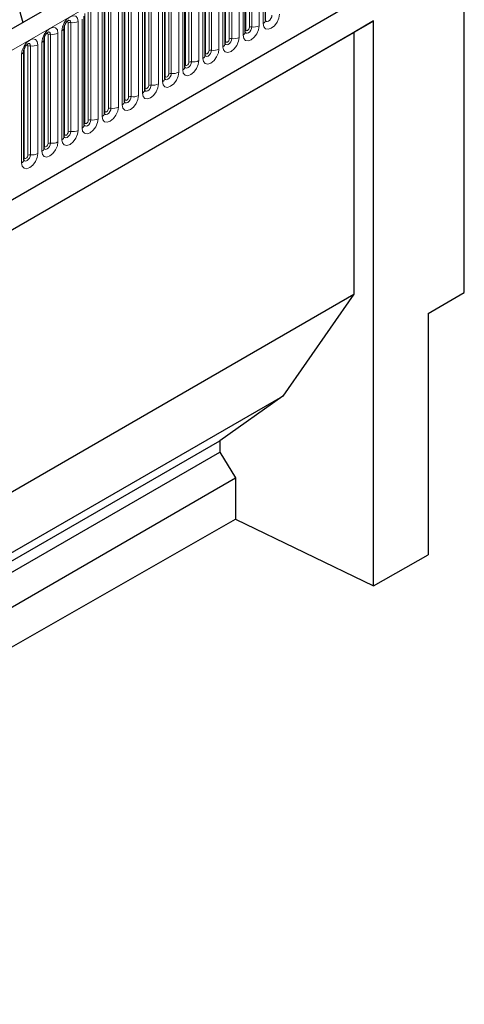
# Model space of a CAD drawing. Units: millimetres. Extents: x 0 to 1506, y 0 to 1228.
# Drawn here: x 190 to 207, y 79 to 118 of the extents above; entities that cross this region are included whole.
import ezdxf

# ---------------------------------------------------------------- set-up
doc = ezdxf.new("R2010")
doc.units = ezdxf.units.MM

msp = doc.modelspace()

# ---------------------------------------------------------------- linework, layer by layer
at = {"color": 7, "linetype": 'Continuous', "lineweight": 25}
for p, q in [((206.323, 127.0658), (65.1844, 45.5883)), ((199.2224, 117.5874), (199.2224, 121.8334)), ((198.4375, 117.1342), (198.4375, 121.3803)), ((197.6527, 116.6811), (197.6527, 120.9272)), ((196.8678, 116.228), (196.8678, 120.474)), ((196.0829, 115.7749), (196.0829, 120.0209)), ((206.9774, 106.9689), (206.9774, 120.1757)), ((195.298, 115.3218), (195.298, 119.5678)), ((194.5131, 114.8687), (194.5131, 119.1147)), ((193.7282, 114.4156), (193.7282, 118.6616)), ((69.9709, 41.6877), (202.5625, 118.2312)), ((192.9433, 113.9625), (192.9433, 118.2085)), ((186.9422, 108.038), (203.4418, 117.5631)), ((192.1584, 113.5094), (192.1584, 117.7554)), ((203.4418, 117.5631), (202.6729, 117.119)), ((203.4418, 95.53), (203.4418, 117.5631)), ((186.9422, 108.0379), (202.6729, 117.119)), ((191.3735, 113.0563), (191.3735, 117.3023)), ((202.6729, 117.119), (202.6729, 106.9041)), ((190.5887, 112.6032), (190.5887, 116.8492)), ((189.8038, 112.1501), (189.8038, 116.3961)), ((186.9422, 97.823), (202.6729, 106.9041)), ((202.6729, 106.9041), (199.9046, 102.9375)), ((205.5632, 106.1525), (206.9774, 106.9689)), ((205.5632, 106.1525), (205.5632, 96.7424)), ((186.9422, 95.4545), (199.9046, 102.9375)), ((199.9046, 102.9375), (197.4439, 101.19)), ((186.9422, 95.1275), (197.4439, 101.19)), ((197.4439, 101.19), (197.4439, 100.7539)), ((186.9422, 94.6914), (197.4439, 100.7539)), ((197.4439, 100.7539), (198.059, 99.7488)), ((186.9422, 93.3312), (198.059, 99.7488)), ((198.059, 99.7488), (198.059, 98.14)), ((163.3715, 78.3152), (198.059, 98.14)), ((198.059, 98.14), (203.4418, 95.53)), ((203.4418, 95.53), (205.5632, 96.7424))]:
    msp.add_line(p, q, dxfattribs=at)
at = {"color": 8, "linetype": 'Continuous', "lineweight": 18}
for p, q in [((65.6974, 45.0467), (206.836, 126.5243)), ((198.4532, 117.2348), (198.4532, 121.4808)), ((198.5946, 117.3165), (198.5946, 121.5625)), ((198.6912, 121.5774), (198.6912, 117.3314)), ((198.981, 117.3762), (198.981, 121.6223)), ((199.1346, 121.7109), (199.1346, 117.4649)), ((197.6683, 116.7817), (197.6683, 121.0277)), ((197.8097, 116.8634), (197.8097, 121.1094)), ((197.9063, 121.1243), (197.9063, 116.8783)), ((198.1961, 116.9231), (198.1961, 121.1691)), ((198.3497, 121.2578), (198.3497, 117.0118)), ((196.8834, 116.3286), (196.8834, 120.5746)), ((197.0248, 116.4103), (197.0248, 120.6563)), ((197.1214, 120.6712), (197.1214, 116.4252)), ((197.4112, 116.47), (197.4112, 120.716)), ((197.5648, 120.8047), (197.5648, 116.5587)), ((196.24, 115.9572), (196.24, 120.2032)), ((196.3366, 120.2181), (196.3366, 115.9721)), ((196.6263, 116.0169), (196.6263, 120.2629)), ((196.7799, 120.3516), (196.7799, 116.1056)), ((195.8414, 115.5638), (195.8414, 119.8098)), ((195.995, 119.8985), (195.995, 115.6525)), ((196.0985, 115.8755), (196.0985, 120.1215)), ((195.2101, 119.4454), (195.2101, 115.1994)), ((195.3137, 115.4224), (195.3137, 119.6684)), ((195.4551, 115.5041), (195.4551, 119.7501)), ((195.5517, 119.765), (195.5517, 115.519)), ((194.5288, 114.9693), (194.5288, 119.2153)), ((194.6702, 115.0509), (194.6702, 119.297)), ((194.7668, 119.3119), (194.7668, 115.0659)), ((195.0566, 115.1107), (195.0566, 119.3567)), ((193.7439, 114.5162), (193.7439, 118.7622)), ((193.8853, 114.5978), (193.8853, 118.8438)), ((193.9819, 118.8588), (193.9819, 114.6128)), ((194.2717, 114.6576), (194.2717, 118.9036)), ((194.4252, 118.9923), (194.4252, 114.7463)), ((192.959, 114.0631), (192.959, 118.3091)), ((193.1004, 114.1447), (193.1004, 118.3907)), ((193.197, 118.4057), (193.197, 114.1597)), ((193.4868, 114.2045), (193.4868, 118.4505)), ((193.6403, 118.5392), (193.6403, 114.2931)), ((69.9709, 41.6877), (202.5625, 118.2312)), ((192.3155, 113.6916), (192.3155, 117.9376)), ((192.4121, 117.9526), (192.4121, 113.7066)), ((192.7019, 113.7514), (192.7019, 117.9974)), ((192.8555, 118.0861), (192.8555, 113.84)), ((191.6272, 117.4995), (191.6272, 113.2535)), ((191.917, 113.2983), (191.917, 117.5443)), ((192.0706, 117.6329), (192.0706, 113.3869)), ((192.1741, 113.61), (192.1741, 117.856)), ((191.2857, 117.1798), (191.2857, 112.9338)), ((191.3892, 113.1569), (191.3892, 117.4029)), ((191.5306, 113.2385), (191.5306, 117.4845)), ((190.6043, 112.7038), (190.6043, 116.9498)), ((190.7457, 112.7854), (190.7457, 117.0314)), ((190.8423, 117.0464), (190.8423, 112.8004)), ((191.1321, 112.8452), (191.1321, 117.0912)), ((189.8194, 112.2507), (189.8194, 116.4967)), ((189.9609, 112.3323), (189.9609, 116.5783)), ((190.0574, 116.5933), (190.0574, 112.3472)), ((190.3472, 112.3921), (190.3472, 116.6381)), ((190.5008, 116.7267), (190.5008, 112.4807)), ((189.7159, 116.2736), (189.7159, 112.0276))]:
    msp.add_line(p, q, dxfattribs=at)
at = {"color": 8, "linetype": 'Continuous', "lineweight": 18, "flags": 128}
for points in [[(191.917, 117.5443), (191.893, 117.6699), (191.8245, 117.7487), (191.7221, 117.7686), (191.6013, 117.7266), (191.4805, 117.6291), (191.3781, 117.491), (191.3097, 117.3332), (191.2857, 117.1798)], [(191.474, 117.5319), (191.487, 117.5348), (191.5099, 117.5303), (191.5252, 117.5127), (191.5306, 117.4845)], [(191.5412, 117.5927), (191.5458, 117.5932), (191.5886, 117.5849), (191.6172, 117.552), (191.6272, 117.4995)], [(199.1346, 117.4649), (199.1586, 117.3393), (199.227, 117.2605), (199.3294, 117.2406), (199.4502, 117.2826), (199.571, 117.3801), (199.6734, 117.5182), (199.7419, 117.676), (199.7659, 117.8293)], [(199.4761, 117.7845), (199.4661, 117.7204), (199.4375, 117.6545), (199.3947, 117.5967), (199.3442, 117.556), (199.2937, 117.5384), (199.2509, 117.5467), (199.2223, 117.5797), (199.2208, 117.583)], [(191.1321, 117.0912), (191.1081, 117.2168), (191.0397, 117.2956), (190.9372, 117.3155), (190.8165, 117.2735), (190.6957, 117.176), (190.5932, 117.0379), (190.5248, 116.8801), (190.5008, 116.7267)], [(190.7563, 117.1395), (190.7609, 117.1401), (190.8037, 117.1318), (190.8323, 117.0989), (190.8423, 117.0464)], [(198.3497, 117.0118), (198.3737, 116.8862), (198.4421, 116.8074), (198.5445, 116.7875), (198.6653, 116.8295), (198.7861, 116.927), (198.8885, 117.0651), (198.957, 117.2229), (198.981, 117.3762)], [(198.6912, 117.3314), (198.6812, 117.2673), (198.6526, 117.2014), (198.6098, 117.1436), (198.5593, 117.1029), (198.5088, 117.0853), (198.466, 117.0936), (198.4374, 117.1266), (198.4359, 117.1299)], [(198.4375, 117.2231), (198.4446, 117.2292), (198.4532, 117.2348)], [(198.4532, 117.2348), (198.4586, 117.2067), (198.4739, 117.1891), (198.4969, 117.1846), (198.5239, 117.194), (198.551, 117.2158), (198.5739, 117.2468), (198.5892, 117.2821), (198.5946, 117.3165)], [(190.3472, 116.6381), (190.3232, 116.7637), (190.2548, 116.8425), (190.1524, 116.8624), (190.0316, 116.8204), (189.9108, 116.7229), (189.8084, 116.5848), (189.7399, 116.427), (189.7159, 116.2736)], [(190.6891, 117.0788), (190.7021, 117.0817), (190.725, 117.0772), (190.7404, 117.0596), (190.7457, 117.0314)], [(197.5648, 116.5587), (197.5888, 116.4331), (197.6572, 116.3543), (197.7597, 116.3344), (197.8804, 116.3764), (198.0012, 116.4739), (198.1037, 116.612), (198.1721, 116.7698), (198.1961, 116.9231)], [(197.9063, 116.8783), (197.8963, 116.8142), (197.8677, 116.7483), (197.8249, 116.6905), (197.7744, 116.6498), (197.7239, 116.6322), (197.6811, 116.6405), (197.6525, 116.6735), (197.6511, 116.6768)], [(197.6527, 116.77), (197.6597, 116.7761), (197.6683, 116.7817)], [(197.6683, 116.7817), (197.6737, 116.7536), (197.689, 116.7359), (197.712, 116.7315), (197.739, 116.7409), (197.7661, 116.7627), (197.789, 116.7937), (197.8044, 116.829), (197.8097, 116.8634)], [(189.9042, 116.6256), (189.9172, 116.6286), (189.9401, 116.6241), (189.9555, 116.6065), (189.9609, 116.5783)], [(189.9714, 116.6864), (189.976, 116.687), (190.0188, 116.6787), (190.0474, 116.6458), (190.0574, 116.5933)], [(196.7799, 116.1056), (196.8039, 115.98), (196.8724, 115.9012), (196.9748, 115.8813), (197.0956, 115.9233), (197.2164, 116.0208), (197.3188, 116.1589), (197.3872, 116.3167), (197.4112, 116.47)], [(197.1214, 116.4252), (197.1114, 116.3611), (197.0828, 116.2952), (197.04, 116.2374), (196.9895, 116.1967), (196.939, 116.1791), (196.8962, 116.1874), (196.8676, 116.2204), (196.8662, 116.2237)], [(196.8834, 116.3286), (196.8888, 116.3005), (196.9041, 116.2828), (196.9271, 116.2784), (196.9541, 116.2878), (196.9812, 116.3096), (197.0041, 116.3406), (197.0195, 116.3759), (197.0248, 116.4103)], [(195.995, 115.6525), (196.019, 115.5268), (196.0875, 115.4481), (196.1899, 115.4282), (196.3107, 115.4702), (196.4315, 115.5677), (196.5339, 115.7058), (196.6023, 115.8636), (196.6263, 116.0169)], [(196.3366, 115.9721), (196.3265, 115.908), (196.2979, 115.842), (196.2551, 115.7843), (196.2046, 115.7436), (196.1541, 115.726), (196.1113, 115.7343), (196.0827, 115.7672), (196.0813, 115.7705)], [(196.8678, 116.3169), (196.8748, 116.3229), (196.8834, 116.3286)], [(196.0829, 115.8638), (196.0899, 115.8698), (196.0985, 115.8755)], [(196.0985, 115.8755), (196.1039, 115.8474), (196.1193, 115.8297), (196.1422, 115.8253), (196.1693, 115.8347), (196.1963, 115.8565), (196.2193, 115.8875), (196.2346, 115.9228), (196.24, 115.9572)], [(195.2101, 115.1994), (195.2342, 115.0737), (195.3026, 114.995), (195.405, 114.9751), (195.5258, 115.0171), (195.6466, 115.1146), (195.749, 115.2527), (195.8174, 115.4105), (195.8414, 115.5638)], [(195.5517, 115.519), (195.5416, 115.4549), (195.513, 115.3889), (195.4702, 115.3312), (195.4197, 115.2905), (195.3692, 115.2729), (195.3264, 115.2812), (195.2978, 115.3141), (195.2964, 115.3174)], [(195.298, 115.4107), (195.305, 115.4167), (195.3137, 115.4224)], [(195.3137, 115.4224), (195.319, 115.3943), (195.3344, 115.3766), (195.3573, 115.3722), (195.3844, 115.3816), (195.4114, 115.4034), (195.4344, 115.4344), (195.4497, 115.4697), (195.4551, 115.5041)], [(194.4252, 114.7463), (194.4493, 114.6206), (194.5177, 114.5419), (194.6201, 114.522), (194.7409, 114.564), (194.8617, 114.6615), (194.9641, 114.7996), (195.0325, 114.9573), (195.0566, 115.1107)], [(194.7668, 115.0659), (194.7567, 115.0018), (194.7281, 114.9358), (194.6853, 114.8781), (194.6348, 114.8373), (194.5843, 114.8198), (194.5415, 114.8281), (194.5129, 114.861), (194.5115, 114.8643)], [(194.5131, 114.9576), (194.5201, 114.9636), (194.5288, 114.9693)], [(194.5288, 114.9693), (194.5341, 114.9412), (194.5495, 114.9235), (194.5724, 114.9191), (194.5995, 114.9285), (194.6265, 114.9503), (194.6495, 114.9812), (194.6648, 115.0166), (194.6702, 115.0509)], [(193.6403, 114.2931), (193.6644, 114.1675), (193.7328, 114.0888), (193.8352, 114.0689), (193.956, 114.1109), (194.0768, 114.2083), (194.1792, 114.3465), (194.2476, 114.5042), (194.2717, 114.6576)], [(193.9819, 114.6128), (193.9718, 114.5487), (193.9432, 114.4827), (193.9004, 114.425), (193.8499, 114.3842), (193.7994, 114.3667), (193.7566, 114.375), (193.728, 114.4079), (193.7266, 114.4112)], [(193.7282, 114.5045), (193.7352, 114.5105), (193.7439, 114.5162)], [(193.7439, 114.5162), (193.7493, 114.4881), (193.7646, 114.4704), (193.7875, 114.466), (193.8146, 114.4754), (193.8416, 114.4972), (193.8646, 114.5281), (193.8799, 114.5635), (193.8853, 114.5978)], [(192.8555, 113.84), (192.8795, 113.7144), (192.9479, 113.6357), (193.0503, 113.6158), (193.1711, 113.6578), (193.2919, 113.7552), (193.3943, 113.8934), (193.4627, 114.0511), (193.4868, 114.2045)], [(193.197, 114.1597), (193.187, 114.0956), (193.1584, 114.0296), (193.1155, 113.9719), (193.0651, 113.9311), (193.0146, 113.9136), (192.9718, 113.9219), (192.9431, 113.9548), (192.9417, 113.9581)], [(192.9433, 114.0514), (192.9504, 114.0574), (192.959, 114.0631)], [(192.959, 114.0631), (192.9644, 114.0349), (192.9797, 114.0173), (193.0026, 114.0129), (193.0297, 114.0223), (193.0568, 114.0441), (193.0797, 114.075), (193.095, 114.1104), (193.1004, 114.1447)], [(192.0706, 113.3869), (192.0946, 113.2613), (192.163, 113.1826), (192.2654, 113.1627), (192.3862, 113.2047), (192.507, 113.3021), (192.6094, 113.4403), (192.6779, 113.598), (192.7019, 113.7514)], [(192.4121, 113.7066), (192.4021, 113.6425), (192.3735, 113.5765), (192.3307, 113.5188), (192.2802, 113.478), (192.2297, 113.4605), (192.1869, 113.4688), (192.1583, 113.5017), (192.1568, 113.505)], [(192.1741, 113.61), (192.1795, 113.5818), (192.1948, 113.5642), (192.2177, 113.5597), (192.2448, 113.5691), (192.2719, 113.591), (192.2948, 113.6219), (192.3101, 113.6573), (192.3155, 113.6916)], [(191.2857, 112.9338), (191.3097, 112.8082), (191.3781, 112.7295), (191.4805, 112.7096), (191.6013, 112.7515), (191.7221, 112.849), (191.8245, 112.9872), (191.893, 113.1449), (191.917, 113.2983)], [(192.1584, 113.5983), (192.1655, 113.6043), (192.1741, 113.61)], [(191.6272, 113.2535), (191.6172, 113.1894), (191.5886, 113.1234), (191.5458, 113.0657), (191.4953, 113.0249), (191.4448, 113.0074), (191.402, 113.0157), (191.3734, 113.0486), (191.372, 113.0519)], [(191.3735, 113.1452), (191.3806, 113.1512), (191.3892, 113.1569)], [(191.3892, 113.1569), (191.3946, 113.1287), (191.4099, 113.1111), (191.4329, 113.1066), (191.4599, 113.116), (191.487, 113.1379), (191.5099, 113.1688), (191.5252, 113.2042), (191.5306, 113.2385)], [(190.5008, 112.4807), (190.5248, 112.3551), (190.5932, 112.2763), (190.6957, 112.2564), (190.8165, 112.2984), (190.9372, 112.3959), (191.0397, 112.5341), (191.1081, 112.6918), (191.1321, 112.8452)], [(190.8423, 112.8004), (190.8323, 112.7362), (190.8037, 112.6703), (190.7609, 112.6126), (190.7104, 112.5718), (190.6599, 112.5543), (190.6171, 112.5626), (190.5885, 112.5955), (190.5871, 112.5988)], [(190.5887, 112.692), (190.5957, 112.6981), (190.6043, 112.7038)], [(190.6043, 112.7038), (190.6097, 112.6756), (190.625, 112.658), (190.648, 112.6535), (190.675, 112.6629), (190.7021, 112.6848), (190.725, 112.7157), (190.7404, 112.7511), (190.7457, 112.7854)], [(189.7159, 112.0276), (189.7399, 111.902), (189.8084, 111.8232), (189.9108, 111.8033), (190.0316, 111.8453), (190.1524, 111.9428), (190.2548, 112.0809), (190.3232, 112.2387), (190.3472, 112.3921)], [(190.0574, 112.3472), (190.0474, 112.2831), (190.0188, 112.2172), (189.976, 112.1595), (189.9255, 112.1187), (189.875, 112.1012), (189.8322, 112.1095), (189.8036, 112.1424), (189.8022, 112.1457)], [(189.8038, 112.2389), (189.8108, 112.245), (189.8194, 112.2507)], [(189.8194, 112.2507), (189.8248, 112.2225), (189.8401, 112.2049), (189.8631, 112.2004), (189.8901, 112.2098), (189.9172, 112.2317), (189.9401, 112.2626), (189.9555, 112.2979), (189.9609, 112.3323)]]:
    msp.add_lwpolyline(points, dxfattribs=at)
at = {"color": 7, "linetype": 'Continuous', "lineweight": 25}
msp.add_arc((212.5179, 123.6405), 23.5731, 180.60554, 195.09152, dxfattribs=at)
at = {"color": 8, "linetype": 'Continuous', "lineweight": 18}
for centre, radius, start, end in [((191.6012, 117.3482), 0.1535, 80.2289, 117.35717), ((191.7054, 117.9533), 0.4605, 260.2289, 297.35717), ((199.0716, 117.6028), 0.1516, 294.52506, 354.1548), ((191.2312, 117.3115), 0.1424, 292.48046, 357.42838), ((198.2868, 117.1497), 0.1516, 294.52506, 354.1548), ((198.6652, 117.1801), 0.1535, 80.2289, 117.35717), ((198.7694, 117.7853), 0.4605, 260.2289, 297.35717), ((190.4463, 116.8583), 0.1424, 292.48046, 357.42838), ((190.8163, 116.8951), 0.1535, 80.2289, 117.35717), ((190.9205, 117.5002), 0.4605, 260.2289, 297.35717), ((197.8803, 116.727), 0.1535, 80.2289, 117.35717), ((197.9845, 117.3321), 0.4605, 260.2289, 297.35717), ((189.6614, 116.4052), 0.1424, 292.48046, 357.42838), ((190.0314, 116.442), 0.1535, 80.2289, 117.35717), ((190.1356, 117.0471), 0.4605, 260.2289, 297.35717), ((197.0954, 116.2739), 0.1535, 80.2289, 117.35717), ((197.1996, 116.879), 0.4605, 260.2289, 297.35717), ((197.5019, 116.6966), 0.1516, 294.52506, 354.1548), ((196.3105, 115.8208), 0.1535, 80.2289, 117.35717), ((196.4147, 116.4259), 0.4605, 260.2289, 297.35717), ((196.717, 116.2435), 0.1516, 294.52506, 354.1548), ((195.9321, 115.7904), 0.1516, 294.52506, 354.1548), ((195.1472, 115.3373), 0.1516, 294.52506, 354.1548), ((195.5256, 115.3677), 0.1535, 80.2289, 117.35717), ((195.6298, 115.9728), 0.4605, 260.2289, 297.35717), ((194.3623, 114.8842), 0.1516, 294.52506, 354.1548), ((194.7407, 114.9146), 0.1535, 80.2289, 117.35717), ((194.8449, 115.5197), 0.4605, 260.2289, 297.35717), ((193.9558, 114.4615), 0.1535, 80.2289, 117.35717), ((194.06, 115.0666), 0.4605, 260.2289, 297.35717), ((193.1709, 114.0084), 0.1535, 80.2289, 117.35717), ((193.2752, 114.6135), 0.4605, 260.2289, 297.35717), ((193.5774, 114.431), 0.1516, 294.52506, 354.1548), ((192.3861, 113.5553), 0.1535, 80.2289, 117.35717), ((192.4903, 114.1604), 0.4605, 260.2289, 297.35717), ((192.7925, 113.9779), 0.1516, 294.52506, 354.1548), ((191.7054, 113.7073), 0.4605, 260.2289, 297.35717), ((192.0077, 113.5248), 0.1516, 294.52506, 354.1548), ((191.2228, 113.0717), 0.1516, 294.52506, 354.1548), ((191.6012, 113.1022), 0.1535, 80.2289, 117.35717), ((190.4379, 112.6186), 0.1516, 294.52506, 354.1548), ((190.8163, 112.6491), 0.1535, 80.2289, 117.35717), ((190.9205, 113.2542), 0.4605, 260.2289, 297.35717), ((189.653, 112.1655), 0.1516, 294.52506, 354.1548), ((190.0314, 112.196), 0.1535, 80.2289, 117.35717), ((190.1356, 112.8011), 0.4605, 260.2289, 297.35717)]:
    msp.add_arc(centre, radius, start, end, dxfattribs=at)
at = {"color": 7, "linetype": 'Continuous', "lineweight": 25}
for points, knots in [([(191.3735, 117.3023), (191.3739, 117.3107), (191.3746, 117.328), (191.3849, 117.3739), (191.4063, 117.4295), (191.4398, 117.4893), (191.4795, 117.5401), (191.5155, 117.5741), (191.5434, 117.5922), (191.5471, 117.5935), (191.5491, 117.5941)], [0, 0, 0, 0, 0.1088923, 0.2265392, 0.3558497, 0.4961438, 0.6408069, 0.7634905, 0.8767481, 1, 1, 1, 1]), ([(199.2225, 117.5785), (199.2227, 117.5777), (199.2234, 117.5751), (199.2228, 117.5823), (199.2224, 117.5874)], [0, 0, 0, 0, 0.305113, 1, 1, 1, 1]), ([(190.5887, 116.8492), (190.589, 116.8575), (190.5897, 116.8749), (190.6, 116.9208), (190.6215, 116.9764), (190.6549, 117.0362), (190.6946, 117.087), (190.7306, 117.121), (190.7585, 117.1391), (190.7622, 117.1404), (190.7642, 117.141)], [0, 0, 0, 0, 0.1088923, 0.2265392, 0.3558497, 0.4961438, 0.6408069, 0.7634905, 0.8767481, 1, 1, 1, 1]), ([(198.4376, 117.1254), (198.4378, 117.1246), (198.4385, 117.122), (198.4379, 117.1292), (198.4375, 117.1342)], [0, 0, 0, 0, 0.305113, 1, 1, 1, 1]), ([(189.8038, 116.3961), (189.8041, 116.4044), (189.8048, 116.4218), (189.8151, 116.4677), (189.8366, 116.5233), (189.87, 116.5831), (189.9097, 116.6339), (189.9457, 116.6678), (189.9736, 116.686), (189.9773, 116.6872), (189.9793, 116.6879)], [0, 0, 0, 0, 0.1088923, 0.2265392, 0.3558497, 0.4961438, 0.6408069, 0.7634905, 0.8767481, 1, 1, 1, 1]), ([(197.6527, 116.6723), (197.6529, 116.6715), (197.6536, 116.6688), (197.6531, 116.6761), (197.6527, 116.6811)], [0, 0, 0, 0, 0.305113, 1, 1, 1, 1]), ([(196.8678, 116.2192), (196.868, 116.2184), (196.8688, 116.2157), (196.8682, 116.223), (196.8678, 116.228)], [0, 0, 0, 0, 0.305113, 1, 1, 1, 1]), ([(196.0829, 115.7661), (196.0831, 115.7653), (196.0839, 115.7626), (196.0833, 115.7699), (196.0829, 115.7749)], [0, 0, 0, 0, 0.305113, 1, 1, 1, 1]), ([(195.298, 115.313), (195.2982, 115.3122), (195.299, 115.3095), (195.2984, 115.3168), (195.298, 115.3218)], [0, 0, 0, 0, 0.305113, 1, 1, 1, 1]), ([(194.5131, 114.8599), (194.5134, 114.8591), (194.5141, 114.8564), (194.5135, 114.8637), (194.5131, 114.8687)], [0, 0, 0, 0, 0.305113, 1, 1, 1, 1]), ([(193.7282, 114.4068), (193.7285, 114.406), (193.7292, 114.4033), (193.7286, 114.4106), (193.7282, 114.4156)], [0, 0, 0, 0, 0.305113, 1, 1, 1, 1]), ([(192.9434, 113.9537), (192.9436, 113.9529), (192.9443, 113.9502), (192.9437, 113.9575), (192.9433, 113.9625)], [0, 0, 0, 0, 0.305113, 1, 1, 1, 1]), ([(192.1585, 113.5006), (192.1587, 113.4998), (192.1594, 113.4971), (192.1588, 113.5044), (192.1584, 113.5094)], [0, 0, 0, 0, 0.305113, 1, 1, 1, 1]), ([(191.3736, 113.0475), (191.3738, 113.0466), (191.3745, 113.044), (191.374, 113.0513), (191.3735, 113.0563)], [0, 0, 0, 0, 0.305113, 1, 1, 1, 1]), ([(190.5887, 112.5944), (190.5889, 112.5935), (190.5896, 112.5909), (190.5891, 112.5981), (190.5887, 112.6032)], [0, 0, 0, 0, 0.305113, 1, 1, 1, 1]), ([(189.8038, 112.1412), (189.804, 112.1404), (189.8048, 112.1378), (189.8042, 112.145), (189.8038, 112.1501)], [0, 0, 0, 0, 0.305113, 1, 1, 1, 1])]:
    msp.add_open_spline(points, degree=3, knots=knots, dxfattribs=at)

doc.saveas('drawing.dxf')
